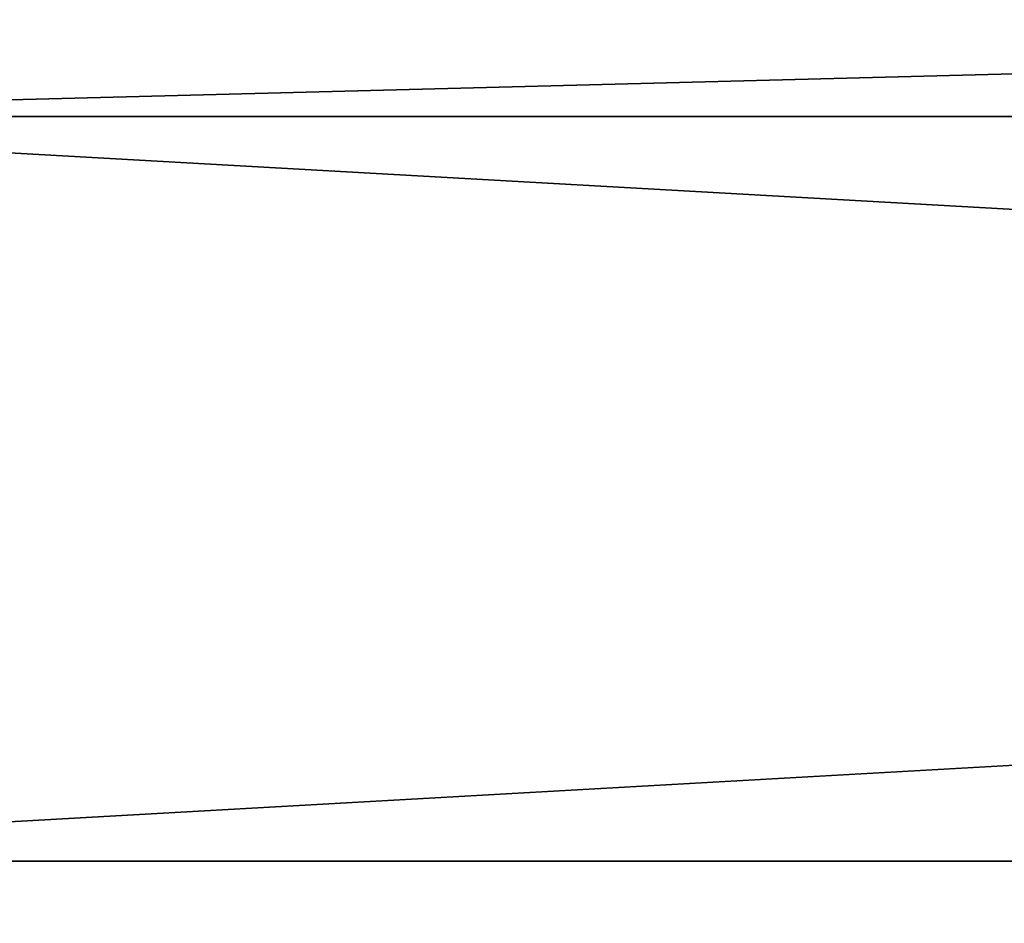
# Model space of a CAD drawing. Units: millimetres. Extents: x -22 to 89, y 0 to 75.
# Drawn here: x -3 to -2, y 74 to 74 of the extents above; entities that cross this region are included whole.
import ezdxf

# ---------------------------------------------------------------- set-up
doc = ezdxf.new("R2010")
doc.units = ezdxf.units.MM
doc.header["$LTSCALE"] = 65.185185
for name, color, linetype in [('280', 7, 'CONTINUOUS'), ('282', 7, 'CONTINUOUS'), ('293', 7, 'CONTINUOUS'), ('42', 7, 'CONTINUOUS'), ('44', 7, 'CONTINUOUS'), ('55', 7, 'CONTINUOUS')]:
    doc.layers.add(name, color=color, linetype=linetype)

msp = doc.modelspace()

# ---------------------------------------------------------------- linework, layer by layer
at = {"layer": '280', "linetype": 'CONTINUOUS'}
for points in [[(0, 33.3, -169.99994), (-9.9997, 33.3, -167.32062), (-3.15309, 73.59751, -169.39368), (0, 33.3, -169.99994)], [(5.96958, 73.59751, -168.71954), (0, 33.3, -169.99994), (-3.15309, 73.59751, -169.39368), (5.96958, 73.59751, -168.71954)]]:
    msp.add_3dface(points, dxfattribs=at)
at = {"layer": '282', "linetype": 'CONTINUOUS'}
for points in [[(-9.9997, 33.3, -132.67938), (0, 33.3, -130.00006), (-3.1531, 73.59751, -130.60632), (-9.9997, 33.3, -132.67938)], [(-3.1531, 73.59751, -130.60632), (0, 33.3, -130.00006), (5.96957, 73.59751, -131.28046), (-3.1531, 73.59751, -130.60632)]]:
    msp.add_3dface(points, dxfattribs=at)
at = {"layer": '293', "linetype": 'CONTINUOUS'}
for points in [[(-3.03861, 74.34008, -168.68937), (5.75276, 74.34008, -168.03972), (-3.11952, 74.11063, -169.18721), (-3.03861, 74.34008, -168.68937)], [(5.75276, 74.34008, -168.03972), (5.90603, 74.11063, -168.52024), (-3.11952, 74.11063, -169.18721), (5.75276, 74.34008, -168.03972)], [(-3.03859, 74.34008, -131.31063), (-3.11952, 74.11063, -130.81279), (5.90603, 74.11063, -131.47976), (-3.03859, 74.34008, -131.31063)], [(5.75278, 74.34008, -131.96029), (-3.03859, 74.34008, -131.31063), (5.90603, 74.11063, -131.47976), (5.75278, 74.34008, -131.96029)], [(-3.1531, 73.59751, -130.60632), (5.96957, 73.59751, -131.28046), (-3.11952, 74.11063, -130.81279), (-3.1531, 73.59751, -130.60632)], [(5.96958, 73.59751, -168.71954), (-3.15309, 73.59751, -169.39368), (5.90603, 74.11063, -168.52024), (5.96958, 73.59751, -168.71954)], [(5.90603, 74.11063, -168.52024), (-3.15309, 73.59751, -169.39368), (-3.11952, 74.11063, -169.18721), (5.90603, 74.11063, -168.52024)], [(-3.11952, 74.11063, -130.81279), (5.96957, 73.59751, -131.28046), (5.90603, 74.11063, -131.47976), (-3.11952, 74.11063, -130.81279)]]:
    msp.add_3dface(points, dxfattribs=at)
at = {"layer": '42', "linetype": 'CONTINUOUS'}
for points in [[(0, 33.3, -19.99994), (-9.9997, 33.3, -17.32062), (-3.15309, 73.59751, -19.39368), (0, 33.3, -19.99994)], [(5.96958, 73.59751, -18.71954), (0, 33.3, -19.99994), (-3.15309, 73.59751, -19.39368), (5.96958, 73.59751, -18.71954)]]:
    msp.add_3dface(points, dxfattribs=at)
at = {"layer": '44', "linetype": 'CONTINUOUS'}
for points in [[(-9.9997, 33.3, 17.32062), (0, 33.3, 19.99994), (-3.1531, 73.59751, 19.39368), (-9.9997, 33.3, 17.32062)], [(-3.1531, 73.59751, 19.39368), (0, 33.3, 19.99994), (5.96957, 73.59751, 18.71954), (-3.1531, 73.59751, 19.39368)]]:
    msp.add_3dface(points, dxfattribs=at)
at = {"layer": '55', "linetype": 'CONTINUOUS'}
for points in [[(-3.03861, 74.34008, -18.68937), (5.75276, 74.34008, -18.03972), (-3.11952, 74.11063, -19.18721), (-3.03861, 74.34008, -18.68937)], [(5.75276, 74.34008, -18.03972), (5.90603, 74.11063, -18.52024), (-3.11952, 74.11063, -19.18721), (5.75276, 74.34008, -18.03972)], [(-3.03859, 74.34008, 18.68937), (-3.11952, 74.11063, 19.18721), (5.90603, 74.11063, 18.52024), (-3.03859, 74.34008, 18.68937)], [(5.75278, 74.34008, 18.03971), (-3.03859, 74.34008, 18.68937), (5.90603, 74.11063, 18.52024), (5.75278, 74.34008, 18.03971)], [(-3.1531, 73.59751, 19.39368), (5.96957, 73.59751, 18.71954), (-3.11952, 74.11063, 19.18721), (-3.1531, 73.59751, 19.39368)], [(5.96958, 73.59751, -18.71954), (-3.15309, 73.59751, -19.39368), (5.90603, 74.11063, -18.52024), (5.96958, 73.59751, -18.71954)], [(5.90603, 74.11063, -18.52024), (-3.15309, 73.59751, -19.39368), (-3.11952, 74.11063, -19.18721), (5.90603, 74.11063, -18.52024)], [(-3.11952, 74.11063, 19.18721), (5.96957, 73.59751, 18.71954), (5.90603, 74.11063, 18.52024), (-3.11952, 74.11063, 19.18721)]]:
    msp.add_3dface(points, dxfattribs=at)

doc.saveas('drawing.dxf')
